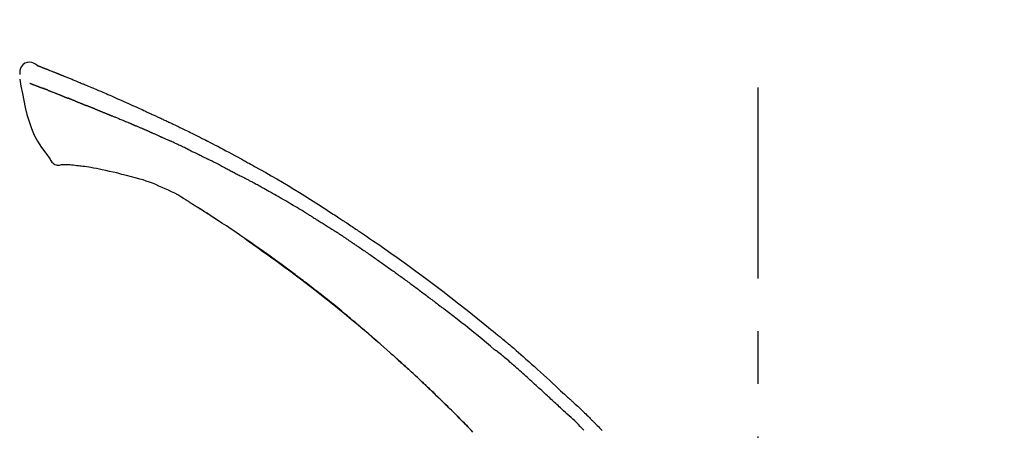
# Model space of a CAD drawing. Extents: x 28111 to 54233, y -21830 to -13430.
# Drawn here: x 34177 to 34293, y -18873 to -18824 of the extents above; entities that cross this region are included whole.
import ezdxf

# ---------------------------------------------------------------- set-up
doc = ezdxf.new("R2010")
doc.units = 0
doc.header["$LTSCALE"] = 50
doc.header["$MEASUREMENT"] = 0
doc.linetypes.add('CENTER2', pattern=[1.125, 0.75, -0.125, 0.125, -0.125])
doc.layers.get('0').update_dxf_attribs({"linetype": 'CONTINUOUS'})
doc.layers.add('150-機器', color=8, linetype='CONTINUOUS')
doc.layers.add('166-寸法B', color=11, linetype='CONTINUOUS')
doc.styles.add('KH001', font='txt')
doc.dimstyles.new('KH1xx030', dxfattribs={"dimscale": 30, "dimtxt": 2, "dimasz": 0.6, "dimexe": 0.3, "dimexo": 1.2, "dimgap": 0.5, "dimtad": 3, "dimdec": 1, "dimdsep": 46, "dimlunit": 6, "dimtxsty": 'KH001', "dimblk": 'DOT', "dimcen": 1, "dimdle": 1, "dimclrd": 256, "dimclre": 256, "dimclrt": 256, "dimadec": 0, "dimazin": 0, "dimtfac": 1, "dimtdec": 1, "dimtix": 1, "dimtmove": 2, "dimatfit": 3, "dimldrblk": 'CLOSEDBLANK', "dimfxl": 1, "dimtolj": 1, "dimtzin": 0, "dimlwd": -1, "dimlwe": -1, "dimarcsym": 0})

# ---------------------------------------------------------------- blocks, each defined once
blk = doc.blocks.new('_Dot')
at = {"color": 0, "linetype": 'ByBlock', "lineweight": -2}
blk.add_line((-0.5, 0), (-1, 0), dxfattribs=at)
at = {"color": 0, "linetype": 'ByBlock', "const_width": 0.5}
blk.add_lwpolyline([(-0.25, 0, 1), (0.25, 0, 1)], format="xyb", close=True, dxfattribs=at)
blk = doc.blocks.new('*D207')
at = {"layer": '166-寸法B', "transparency": 16777216}
for p, q in [((33684.22, -19049.34), (33684.22, -18667.15)), ((34334.22, -19049.34), (34334.22, -18667.15)), ((33702.22, -18676.15), (34316.22, -18676.15))]:
    blk.add_line(p, q, dxfattribs=at)
at = {"layer": '166-寸法B', "transparency": 16777216, "xscale": 18, "yscale": 18, "zscale": 18, "rotation": 180}
blk.add_blockref('_Dot', (33684.22, -18676.15), dxfattribs=at)
at = {"layer": '166-寸法B', "transparency": 16777216, "xscale": 18, "yscale": 18, "zscale": 18}
blk.add_blockref('_Dot', (34334.22, -18676.15), dxfattribs=at)
at = {"layer": '166-寸法B', "transparency": 16777216, "insert": (34009.22, -18631.15), "char_height": 60, "attachment_point": 5, "style": 'KH001'}
blk.add_mtext('\\A1;650', dxfattribs=at)
blk = doc.blocks.new('_ClosedBlank')
at = {"color": 0, "linetype": 'ByBlock', "lineweight": -2}
for p, q in [((-1, 0.1667), (0, 0)), ((-1, 0.1667), (-1, -0.1667)), ((0, 0), (-1, -0.1667))]:
    blk.add_line(p, q, dxfattribs=at)
blk = doc.blocks.new('*D209')
at = {"layer": '166-寸法B', "transparency": 16777216}
for p, q in [((33684.22, -19049.34), (33684.22, -18802.15)), ((34331.22, -19049.34), (34331.22, -18802.15)), ((34313.22, -18811.15), (33702.22, -18811.15))]:
    blk.add_line(p, q, dxfattribs=at)
at = {"layer": '166-寸法B', "transparency": 16777216, "xscale": 18, "yscale": 18, "zscale": 18, "rotation": 180}
blk.add_blockref('_Dot', (33684.22, -18811.15), dxfattribs=at)
at = {"layer": '166-寸法B', "transparency": 16777216, "xscale": 18, "yscale": 18, "zscale": 18}
blk.add_blockref('_Dot', (34331.22, -18811.15), dxfattribs=at)
at = {"layer": '166-寸法B', "transparency": 16777216, "insert": (34007.72, -18766.15), "char_height": 60, "attachment_point": 5, "style": 'KH001'}
blk.add_mtext('\\A1;647', dxfattribs=at)

msp = doc.modelspace()

# ---------------------------------------------------------------- linework, layer by layer
at = {"layer": '150-機器', "color": 161, "linetype": 'CENTER2'}
msp.add_line((34264.22, -19136.32), (34264.22, -18832.39), dxfattribs=at)
at = {"layer": '150-機器', "color": 13, "linetype": 'Continuous'}
for points in [[(34178.67, -18829.79), (34178.46, -18829.64), (34178.24, -18829.51), (34178.02, -18829.42), (34177.78, -18829.38), (34177.49, -18829.42), (34177.21, -18829.53), (34176.96, -18829.71), (34176.77, -18829.94), (34176.68, -18830.15), (34176.62, -18830.37), (34176.6, -18830.61), (34176.59, -18830.84)], [(34178.67, -18829.79), (34178.67, -18829.78), (34178.67, -18829.78), (34178.67, -18829.78), (34178.67, -18829.78), (34178.68, -18829.78), (34178.69, -18829.78), (34178.7, -18829.79), (34178.71, -18829.8), (34178.77, -18829.83), (34178.81, -18829.85), (34178.86, -18829.86), (34178.91, -18829.88), (34178.97, -18829.9), (34179.04, -18829.92), (34179.1, -18829.95), (34179.16, -18829.97), (34179.21, -18829.99), (34179.25, -18830.01), (34179.3, -18830.03), (34179.35, -18830.05), (34179.36, -18830.05), (34179.38, -18830.06), (34179.39, -18830.06), (34179.4, -18830.07), (34179.4, -18830.07), (34179.41, -18830.07), (34179.41, -18830.07), (34179.41, -18830.07), (34179.41, -18830.07), (34179.41, -18830.07), (34179.41, -18830.07), (34179.41, -18830.07), (34179.41, -18830.07), (34179.41, -18830.07), (34179.42, -18830.07), (34179.42, -18830.07), (34179.42, -18830.07), (34179.42, -18830.07), (34179.42, -18830.07), (34179.42, -18830.07), (34179.42, -18830.08), (34179.42, -18830.08), (34179.42, -18830.08), (34179.43, -18830.08), (34179.43, -18830.08), (34179.43, -18830.08), (34179.43, -18830.08), (34179.43, -18830.08), (34179.43, -18830.08), (34179.43, -18830.08), (34179.43, -18830.08), (34179.43, -18830.08), (34179.43, -18830.08), (34179.44, -18830.08), (34179.44, -18830.08), (34179.44, -18830.08), (34179.44, -18830.08), (34179.45, -18830.09), (34179.45, -18830.09), (34179.46, -18830.09), (34179.47, -18830.1), (34179.49, -18830.1), (34179.5, -18830.11), (34179.52, -18830.11), (34179.54, -18830.12), (34179.57, -18830.13), (34179.6, -18830.14), (34179.62, -18830.15), (34179.66, -18830.17), (34179.7, -18830.18), (34179.73, -18830.2), (34179.77, -18830.21), (34179.85, -18830.24), (34179.93, -18830.27), (34180, -18830.3), (34180.08, -18830.33), (34180.18, -18830.37), (34180.28, -18830.41), (34180.38, -18830.45), (34180.48, -18830.49), (34180.56, -18830.53), (34180.65, -18830.56), (34180.73, -18830.6), (34180.82, -18830.63), (34180.85, -18830.64), (34180.88, -18830.65), (34180.91, -18830.67), (34180.94, -18830.68), (34180.94, -18830.68), (34180.95, -18830.68), (34180.95, -18830.68), (34180.95, -18830.68), (34180.95, -18830.68), (34180.95, -18830.68), (34180.96, -18830.68), (34180.96, -18830.69), (34180.96, -18830.69), (34180.96, -18830.69), (34180.96, -18830.69), (34180.96, -18830.69), (34180.96, -18830.69), (34180.96, -18830.69), (34180.96, -18830.69), (34180.97, -18830.69), (34180.97, -18830.69), (34180.97, -18830.69), (34180.97, -18830.69), (34180.97, -18830.69), (34180.97, -18830.69), (34180.97, -18830.69), (34180.97, -18830.69), (34180.97, -18830.69), (34180.98, -18830.7), (34180.99, -18830.7), (34181, -18830.7), (34181.01, -18830.71), (34181.03, -18830.72), (34181.06, -18830.73), (34181.08, -18830.74), (34181.11, -18830.75), (34181.14, -18830.76), (34181.18, -18830.77), (34181.21, -18830.79), (34181.25, -18830.8), (34181.28, -18830.82), (34181.31, -18830.83), (34181.34, -18830.84), (34181.38, -18830.85), (34181.4, -18830.87), (34181.43, -18830.88), (34181.46, -18830.89), (34181.49, -18830.9), (34181.52, -18830.91), (34181.54, -18830.92), (34181.57, -18830.93), (34181.6, -18830.94), (34181.65, -18830.96), (34181.69, -18830.98), (34181.74, -18831), (34181.79, -18831.02), (34181.86, -18831.05), (34181.93, -18831.08), (34182, -18831.11), (34182.07, -18831.13), (34182.17, -18831.17), (34182.26, -18831.21), (34182.36, -18831.25), (34182.45, -18831.29), (34182.57, -18831.34), (34182.69, -18831.39), (34182.8, -18831.43), (34182.92, -18831.48), (34183.02, -18831.52), (34183.13, -18831.57), (34183.23, -18831.61), (34183.34, -18831.65), (34183.42, -18831.69), (34183.5, -18831.72), (34183.58, -18831.76), (34183.67, -18831.79), (34183.71, -18831.81), (34183.76, -18831.83), (34183.8, -18831.85), (34183.85, -18831.87), (34183.94, -18831.91), (34184.03, -18831.95), (34184.13, -18831.98), (34184.22, -18832.02), (34184.36, -18832.08), (34184.49, -18832.14), (34184.63, -18832.19), (34184.77, -18832.25), (34184.94, -18832.32), (34185.11, -18832.39), (34185.27, -18832.46), (34185.44, -18832.54), (34185.61, -18832.61), (34185.77, -18832.68), (34185.93, -18832.74), (34186.1, -18832.81), (34186.28, -18832.89), (34186.47, -18832.97), (34186.65, -18833.05), (34186.84, -18833.13), (34187.06, -18833.22), (34187.27, -18833.32), (34187.49, -18833.41), (34187.71, -18833.51), (34187.96, -18833.62), (34188.2, -18833.73), (34188.45, -18833.83), (34188.7, -18833.94), (34188.96, -18834.06), (34189.22, -18834.18), (34189.48, -18834.29), (34189.74, -18834.41), (34189.98, -18834.52), (34190.23, -18834.62), (34190.47, -18834.73), (34190.71, -18834.84), (34190.91, -18834.93), (34191.11, -18835.03), (34191.31, -18835.12), (34191.5, -18835.21), (34191.65, -18835.28), (34191.79, -18835.35), (34191.93, -18835.41), (34192.08, -18835.48), (34192.19, -18835.53), (34192.3, -18835.59), (34192.41, -18835.64), (34192.53, -18835.69), (34192.62, -18835.74), (34192.72, -18835.78), (34192.81, -18835.82), (34192.91, -18835.87), (34193.01, -18835.92), (34193.12, -18835.96), (34193.22, -18836.01), (34193.32, -18836.06), (34193.44, -18836.11), (34193.56, -18836.16), (34193.67, -18836.22), (34193.79, -18836.27), (34193.91, -18836.33), (34194.03, -18836.38), (34194.15, -18836.44), (34194.28, -18836.5), (34194.38, -18836.55), (34194.49, -18836.59), (34194.59, -18836.64), (34194.7, -18836.69), (34194.8, -18836.74), (34194.89, -18836.79), (34194.99, -18836.83), (34195.09, -18836.88), (34195.22, -18836.94), (34195.35, -18837.01), (34195.48, -18837.07), (34195.61, -18837.13), (34195.77, -18837.21), (34195.94, -18837.29), (34196.1, -18837.37), (34196.26, -18837.45), (34196.45, -18837.54), (34196.64, -18837.63), (34196.83, -18837.73), (34197.01, -18837.82), (34197.17, -18837.9), (34197.34, -18837.98), (34197.5, -18838.06), (34197.66, -18838.14), (34197.79, -18838.21), (34197.92, -18838.27), (34198.05, -18838.34), (34198.18, -18838.41), (34198.26, -18838.45), (34198.34, -18838.49), (34198.42, -18838.53), (34198.5, -18838.57), (34198.55, -18838.59), (34198.6, -18838.62), (34198.65, -18838.64), (34198.7, -18838.67), (34198.72, -18838.68), (34198.74, -18838.69), (34198.76, -18838.7), (34198.78, -18838.71), (34198.81, -18838.73), (34198.84, -18838.74), (34198.88, -18838.76), (34198.91, -18838.78), (34199.2, -18838.93), (34199.5, -18839.08), (34199.79, -18839.23), (34200.09, -18839.38), (34200.42, -18839.55), (34200.75, -18839.73), (34201.07, -18839.9), (34201.4, -18840.08), (34201.75, -18840.27), (34202.1, -18840.46), (34202.45, -18840.65), (34202.8, -18840.84), (34202.93, -18840.91), (34203.05, -18840.98), (34203.18, -18841.05), (34203.31, -18841.12), (34203.43, -18841.19), (34203.56, -18841.26), (34203.68, -18841.33), (34203.81, -18841.4), (34203.97, -18841.49), (34204.13, -18841.58), (34204.3, -18841.67), (34204.46, -18841.76), (34205.12, -18842.13), (34205.78, -18842.5), (34206.44, -18842.88), (34207.1, -18843.25), (34207.78, -18843.65), (34208.45, -18844.05), (34209.12, -18844.45), (34209.78, -18844.86), (34210.43, -18845.27), (34211.08, -18845.68), (34211.72, -18846.09), (34212.36, -18846.5), (34212.54, -18846.61), (34212.72, -18846.73), (34212.9, -18846.84), (34213.08, -18846.96), (34213.25, -18847.07), (34213.43, -18847.19), (34213.61, -18847.3), (34213.79, -18847.42), (34213.96, -18847.53), (34214.13, -18847.64), (34214.3, -18847.75), (34214.47, -18847.86), (34214.59, -18847.94), (34214.71, -18848.02), (34214.83, -18848.1), (34214.95, -18848.18), (34215.03, -18848.23), (34215.1, -18848.28), (34215.17, -18848.33), (34215.25, -18848.38), (34215.41, -18848.48), (34215.57, -18848.59), (34215.73, -18848.7), (34215.89, -18848.81), (34216.04, -18848.91), (34216.19, -18849.01), (34216.34, -18849.11), (34216.49, -18849.21), (34216.62, -18849.3), (34216.76, -18849.4), (34216.9, -18849.49), (34217.04, -18849.58)], [(34178.73, -18829.81), (34178.74, -18829.81), (34178.75, -18829.82), (34178.76, -18829.82), (34178.78, -18829.82), (34178.81, -18829.84), (34178.84, -18829.85), (34178.88, -18829.86), (34178.91, -18829.88), (34178.97, -18829.9), (34179.03, -18829.92), (34179.1, -18829.95), (34179.16, -18829.97), (34179.21, -18829.99), (34179.25, -18830.01), (34179.3, -18830.03), (34179.35, -18830.05), (34179.36, -18830.05), (34179.38, -18830.06), (34179.39, -18830.06), (34179.4, -18830.07), (34179.4, -18830.07), (34179.41, -18830.07), (34179.41, -18830.07), (34179.41, -18830.07), (34179.41, -18830.07), (34179.41, -18830.07), (34179.41, -18830.07), (34179.41, -18830.07), (34179.41, -18830.07), (34179.41, -18830.07), (34179.42, -18830.07), (34179.42, -18830.07), (34179.42, -18830.07), (34179.42, -18830.07), (34179.42, -18830.07), (34179.42, -18830.07), (34179.42, -18830.08), (34179.42, -18830.08), (34179.42, -18830.08), (34179.43, -18830.08), (34179.43, -18830.08), (34179.43, -18830.08), (34179.43, -18830.08), (34179.43, -18830.08), (34179.43, -18830.08), (34179.43, -18830.08), (34179.43, -18830.08), (34179.43, -18830.08), (34179.43, -18830.08), (34179.44, -18830.08), (34179.44, -18830.08), (34179.44, -18830.08), (34179.44, -18830.08), (34179.45, -18830.09), (34179.45, -18830.09), (34179.46, -18830.09), (34179.47, -18830.1), (34179.49, -18830.1), (34179.5, -18830.11), (34179.52, -18830.11), (34179.54, -18830.12), (34179.57, -18830.13), (34179.6, -18830.14), (34179.62, -18830.15), (34179.66, -18830.17), (34179.7, -18830.18), (34179.73, -18830.2), (34179.77, -18830.21), (34179.8, -18830.22), (34179.84, -18830.24), (34179.87, -18830.25), (34179.9, -18830.26), (34179.93, -18830.27), (34179.95, -18830.28), (34179.98, -18830.29), (34180, -18830.3), (34180, -18830.3), (34180, -18830.3), (34180, -18830.3), (34180, -18830.3)], [(34176.59, -18831.43), (34176.74, -18832.26), (34176.9, -18833.1), (34177.07, -18833.93), (34177.25, -18834.76), (34177.45, -18835.61), (34177.69, -18836.44), (34177.97, -18837.26), (34178.31, -18838.05), (34178.71, -18838.79), (34179.18, -18839.51), (34179.68, -18840.2), (34180.19, -18840.89)], [(34177.8, -18831.9), (34177.81, -18831.9), (34177.82, -18831.91), (34177.83, -18831.91), (34177.84, -18831.92), (34177.87, -18831.93), (34177.89, -18831.94), (34177.91, -18831.94), (34177.94, -18831.95), (34177.97, -18831.97), (34178.01, -18831.98), (34178.05, -18832), (34178.08, -18832.01), (34178.12, -18832.03), (34178.16, -18832.04), (34178.2, -18832.06), (34178.24, -18832.07), (34178.28, -18832.09), (34178.32, -18832.1), (34178.37, -18832.12), (34178.41, -18832.14), (34178.45, -18832.15), (34178.5, -18832.17), (34178.54, -18832.19), (34178.59, -18832.2), (34178.62, -18832.22), (34178.66, -18832.23), (34178.7, -18832.25), (34178.73, -18832.26), (34178.76, -18832.27), (34178.79, -18832.28), (34178.82, -18832.29), (34178.85, -18832.31), (34178.87, -18832.31), (34178.89, -18832.32), (34178.91, -18832.33), (34178.93, -18832.34), (34178.95, -18832.35), (34178.98, -18832.35), (34179, -18832.36), (34179.02, -18832.37), (34179.03, -18832.38), (34179.05, -18832.38), (34179.06, -18832.39), (34179.08, -18832.39), (34179.08, -18832.39), (34179.09, -18832.4), (34179.1, -18832.4), (34179.11, -18832.4)], [(34179.11, -18832.4), (34179.12, -18832.41), (34179.12, -18832.41), (34179.13, -18832.41), (34179.14, -18832.42), (34179.16, -18832.42), (34179.17, -18832.43), (34179.19, -18832.43), (34179.21, -18832.44), (34179.23, -18832.45), (34179.26, -18832.46), (34179.28, -18832.47), (34179.31, -18832.48), (34179.33, -18832.49), (34179.35, -18832.49), (34179.36, -18832.5), (34179.38, -18832.51), (34179.39, -18832.51), (34179.4, -18832.51), (34179.41, -18832.52), (34179.42, -18832.52)], [(34179.92, -18832.72), (34179.91, -18832.71), (34179.9, -18832.71), (34179.89, -18832.71), (34179.88, -18832.7), (34179.87, -18832.69), (34179.85, -18832.69), (34179.83, -18832.68), (34179.81, -18832.67), (34179.79, -18832.66), (34179.76, -18832.65), (34179.73, -18832.64), (34179.71, -18832.63), (34179.68, -18832.62), (34179.66, -18832.61), (34179.63, -18832.6), (34179.61, -18832.59), (34179.58, -18832.58), (34179.56, -18832.58), (34179.54, -18832.57), (34179.51, -18832.56), (34179.5, -18832.55), (34179.48, -18832.54), (34179.46, -18832.54), (34179.45, -18832.53), (34179.44, -18832.53), (34179.43, -18832.53), (34179.43, -18832.52), (34179.42, -18832.52)], [(34179.92, -18832.72), (34179.94, -18832.72), (34179.95, -18832.73), (34179.97, -18832.74), (34179.99, -18832.74), (34180.02, -18832.75), (34180.05, -18832.77), (34180.09, -18832.78), (34180.12, -18832.79), (34180.17, -18832.81), (34180.23, -18832.84), (34180.28, -18832.86), (34180.33, -18832.88), (34180.39, -18832.9), (34180.44, -18832.92), (34180.5, -18832.94), (34180.56, -18832.97), (34180.62, -18832.99), (34180.68, -18833.01), (34180.74, -18833.04), (34180.79, -18833.06), (34180.86, -18833.08), (34180.92, -18833.11), (34180.98, -18833.13), (34181.05, -18833.16), (34181.1, -18833.18), (34181.16, -18833.2), (34181.22, -18833.23), (34181.27, -18833.25), (34181.32, -18833.27), (34181.37, -18833.29), (34181.41, -18833.31), (34181.46, -18833.32), (34181.5, -18833.34), (34181.53, -18833.35), (34181.57, -18833.37), (34181.6, -18833.38), (34181.64, -18833.39), (34181.67, -18833.41), (34181.7, -18833.42), (34181.74, -18833.43), (34181.76, -18833.44), (34181.78, -18833.45), (34181.8, -18833.46), (34181.82, -18833.47), (34181.84, -18833.47), (34181.85, -18833.48), (34181.86, -18833.48), (34181.87, -18833.49)], [(34181.87, -18833.49), (34181.88, -18833.49), (34181.88, -18833.49), (34181.89, -18833.5), (34181.9, -18833.5), (34181.91, -18833.51), (34181.93, -18833.51), (34181.95, -18833.52), (34181.96, -18833.53), (34181.99, -18833.54), (34182.02, -18833.55), (34182.04, -18833.56), (34182.07, -18833.57), (34182.1, -18833.58), (34182.13, -18833.59), (34182.16, -18833.6), (34182.19, -18833.62), (34182.21, -18833.62), (34182.23, -18833.63), (34182.25, -18833.64), (34182.27, -18833.65), (34182.28, -18833.65), (34182.3, -18833.66), (34182.31, -18833.66), (34182.32, -18833.67)], [(34183.18, -18834.01), (34183.16, -18834), (34183.15, -18834), (34183.14, -18833.99), (34183.12, -18833.99), (34183.1, -18833.98), (34183.07, -18833.97), (34183.05, -18833.96), (34183.02, -18833.95), (34182.97, -18833.93), (34182.92, -18833.91), (34182.87, -18833.89), (34182.82, -18833.87), (34182.76, -18833.84), (34182.7, -18833.82), (34182.64, -18833.8), (34182.58, -18833.77), (34182.53, -18833.75), (34182.49, -18833.74), (34182.44, -18833.72), (34182.4, -18833.7), (34182.38, -18833.69), (34182.36, -18833.68), (34182.34, -18833.67), (34182.32, -18833.67)], [(34183.18, -18834.01), (34183.19, -18834.02), (34183.21, -18834.02), (34183.23, -18834.03), (34183.24, -18834.04), (34183.28, -18834.05), (34183.31, -18834.06), (34183.34, -18834.08), (34183.38, -18834.09), (34183.43, -18834.11), (34183.48, -18834.13), (34183.52, -18834.15), (34183.57, -18834.17), (34183.62, -18834.18), (34183.66, -18834.2), (34183.71, -18834.22), (34183.75, -18834.24), (34183.78, -18834.25), (34183.81, -18834.26), (34183.84, -18834.27), (34183.87, -18834.29), (34183.89, -18834.29), (34183.9, -18834.3), (34183.91, -18834.3), (34183.93, -18834.31)], [(34183.93, -18834.31), (34183.94, -18834.32), (34183.96, -18834.32), (34183.98, -18834.33), (34183.99, -18834.33), (34184.02, -18834.35), (34184.05, -18834.36), (34184.08, -18834.37), (34184.11, -18834.38), (34184.16, -18834.4), (34184.2, -18834.42), (34184.24, -18834.44), (34184.29, -18834.45), (34184.32, -18834.47), (34184.36, -18834.48), (34184.4, -18834.5), (34184.43, -18834.51), (34184.46, -18834.52), (34184.48, -18834.53), (34184.5, -18834.54), (34184.52, -18834.55), (34184.53, -18834.55), (34184.54, -18834.56), (34184.55, -18834.56), (34184.56, -18834.57)], [(34185.5, -18834.94), (34185.48, -18834.94), (34185.47, -18834.93), (34185.46, -18834.93), (34185.44, -18834.92), (34185.42, -18834.91), (34185.39, -18834.9), (34185.37, -18834.89), (34185.34, -18834.88), (34185.3, -18834.86), (34185.26, -18834.85), (34185.22, -18834.83), (34185.18, -18834.82), (34185.14, -18834.8), (34185.1, -18834.78), (34185.07, -18834.77), (34185.03, -18834.75), (34184.99, -18834.74), (34184.95, -18834.72), (34184.91, -18834.71), (34184.87, -18834.69), (34184.83, -18834.68), (34184.79, -18834.66), (34184.76, -18834.64), (34184.72, -18834.63), (34184.69, -18834.62), (34184.67, -18834.61), (34184.64, -18834.6), (34184.62, -18834.59), (34184.6, -18834.58), (34184.59, -18834.58), (34184.58, -18834.57), (34184.56, -18834.57)], [(34185.5, -18834.94), (34185.51, -18834.95), (34185.53, -18834.95), (34185.54, -18834.96), (34185.56, -18834.97), (34185.59, -18834.98), (34185.62, -18834.99), (34185.65, -18835), (34185.68, -18835.01), (34185.72, -18835.03), (34185.77, -18835.05), (34185.81, -18835.07), (34185.86, -18835.09), (34185.9, -18835.11), (34185.95, -18835.12), (34186, -18835.14), (34186.04, -18835.16), (34186.09, -18835.18), (34186.13, -18835.2), (34186.18, -18835.22), (34186.22, -18835.24), (34186.27, -18835.25), (34186.32, -18835.27), (34186.36, -18835.29), (34186.41, -18835.31), (34186.46, -18835.33), (34186.5, -18835.35), (34186.55, -18835.37), (34186.6, -18835.38), (34186.64, -18835.4), (34186.69, -18835.42), (34186.74, -18835.44), (34186.78, -18835.46), (34186.83, -18835.48), (34186.88, -18835.5), (34186.92, -18835.52), (34186.97, -18835.54), (34187.02, -18835.55), (34187.07, -18835.57), (34187.11, -18835.59), (34187.16, -18835.61), (34187.19, -18835.62), (34187.22, -18835.64), (34187.25, -18835.65), (34187.29, -18835.66), (34187.3, -18835.67), (34187.32, -18835.68), (34187.33, -18835.68), (34187.35, -18835.69)], [(34187.35, -18835.69), (34187.37, -18835.7), (34187.4, -18835.71), (34187.42, -18835.72), (34187.45, -18835.73), (34187.49, -18835.75), (34187.54, -18835.77), (34187.59, -18835.78), (34187.64, -18835.8), (34187.72, -18835.84), (34187.8, -18835.87), (34187.88, -18835.9), (34187.97, -18835.94), (34188.06, -18835.98), (34188.16, -18836.02), (34188.26, -18836.06), (34188.36, -18836.1), (34188.47, -18836.15), (34188.59, -18836.19), (34188.7, -18836.24), (34188.82, -18836.29), (34188.92, -18836.33), (34189.03, -18836.37), (34189.14, -18836.42), (34189.25, -18836.46), (34189.32, -18836.49), (34189.4, -18836.53), (34189.47, -18836.56), (34189.55, -18836.59), (34189.59, -18836.6), (34189.64, -18836.62), (34189.68, -18836.64), (34189.72, -18836.66), (34189.75, -18836.67), (34189.78, -18836.68), (34189.81, -18836.7), (34189.84, -18836.71), (34189.86, -18836.72), (34189.87, -18836.73), (34189.89, -18836.74), (34189.91, -18836.75), (34189.92, -18836.75), (34189.93, -18836.75), (34189.94, -18836.76), (34189.95, -18836.76)], [(34189.95, -18836.76), (34189.96, -18836.77), (34189.98, -18836.77), (34189.99, -18836.78), (34190, -18836.79), (34190.03, -18836.8), (34190.05, -18836.81), (34190.08, -18836.82), (34190.11, -18836.83), (34190.15, -18836.85), (34190.19, -18836.87), (34190.23, -18836.89), (34190.26, -18836.9), (34190.29, -18836.91), (34190.32, -18836.93), (34190.34, -18836.94), (34190.37, -18836.95), (34190.38, -18836.95), (34190.4, -18836.96), (34190.41, -18836.97), (34190.42, -18836.97)], [(34191.36, -18837.38), (34191.33, -18837.36), (34191.29, -18837.34), (34191.25, -18837.33), (34191.21, -18837.31), (34191.13, -18837.28), (34191.05, -18837.24), (34190.97, -18837.21), (34190.89, -18837.17), (34190.82, -18837.14), (34190.74, -18837.11), (34190.66, -18837.07), (34190.58, -18837.04), (34190.54, -18837.02), (34190.5, -18837.01), (34190.46, -18836.99), (34190.42, -18836.97)], [(34192.08, -18837.69), (34192.04, -18837.67), (34192, -18837.65), (34191.95, -18837.63), (34191.91, -18837.61), (34191.85, -18837.59), (34191.79, -18837.56), (34191.73, -18837.54), (34191.67, -18837.51), (34191.61, -18837.48), (34191.55, -18837.46), (34191.49, -18837.43), (34191.43, -18837.41), (34191.41, -18837.4), (34191.4, -18837.39), (34191.38, -18837.38), (34191.36, -18837.38)], [(34192.08, -18837.69), (34192.11, -18837.7), (34192.13, -18837.71), (34192.15, -18837.72), (34192.18, -18837.73), (34192.23, -18837.75), (34192.28, -18837.77), (34192.33, -18837.8), (34192.37, -18837.82), (34192.45, -18837.85), (34192.53, -18837.88), (34192.61, -18837.92), (34192.68, -18837.95), (34192.77, -18837.99), (34192.85, -18838.03), (34192.94, -18838.06), (34193.02, -18838.1), (34193.08, -18838.13), (34193.14, -18838.15), (34193.19, -18838.18), (34193.25, -18838.2), (34193.28, -18838.22), (34193.31, -18838.23), (34193.34, -18838.24), (34193.37, -18838.26)], [(34193.37, -18838.26), (34193.42, -18838.28), (34193.46, -18838.3), (34193.5, -18838.31), (34193.54, -18838.33), (34193.63, -18838.37), (34193.72, -18838.41), (34193.81, -18838.45), (34193.89, -18838.49), (34193.98, -18838.53), (34194.07, -18838.57), (34194.16, -18838.61), (34194.24, -18838.65), (34194.29, -18838.67), (34194.33, -18838.69), (34194.38, -18838.71), (34194.43, -18838.73)], [(34196.53, -18839.73), (34196.51, -18839.72), (34196.48, -18839.71), (34196.46, -18839.69), (34196.44, -18839.68), (34196.39, -18839.66), (34196.34, -18839.64), (34196.3, -18839.61), (34196.25, -18839.59), (34196.14, -18839.54), (34196.02, -18839.48), (34195.91, -18839.43), (34195.79, -18839.37), (34195.64, -18839.3), (34195.49, -18839.23), (34195.34, -18839.16), (34195.19, -18839.09), (34195.06, -18839.03), (34194.93, -18838.97), (34194.8, -18838.91), (34194.67, -18838.85), (34194.61, -18838.82), (34194.55, -18838.79), (34194.49, -18838.76), (34194.43, -18838.73)], [(34196.53, -18839.73), (34196.57, -18839.74), (34196.6, -18839.76), (34196.63, -18839.78), (34196.66, -18839.79), (34196.73, -18839.82), (34196.8, -18839.86), (34196.87, -18839.89), (34196.94, -18839.92), (34197.05, -18839.98), (34197.15, -18840.03), (34197.26, -18840.08), (34197.37, -18840.13), (34197.45, -18840.17), (34197.52, -18840.21), (34197.6, -18840.25), (34197.67, -18840.28), (34197.71, -18840.3), (34197.75, -18840.32), (34197.79, -18840.34), (34197.83, -18840.36)], [(34180.19, -18840.89), (34180.26, -18841.02), (34180.33, -18841.14), (34180.41, -18841.26), (34180.51, -18841.36), (34180.62, -18841.46), (34180.75, -18841.53), (34180.9, -18841.58), (34181.04, -18841.61), (34181.17, -18841.62), (34181.3, -18841.61), (34181.43, -18841.59), (34181.56, -18841.56)], [(34197.83, -18840.36), (34197.87, -18840.38), (34197.92, -18840.4), (34197.96, -18840.42), (34198, -18840.45), (34198.09, -18840.49), (34198.18, -18840.53), (34198.27, -18840.58), (34198.35, -18840.62), (34198.44, -18840.66), (34198.53, -18840.71), (34198.62, -18840.75), (34198.7, -18840.8), (34198.75, -18840.82), (34198.8, -18840.84), (34198.84, -18840.87), (34198.89, -18840.89)], [(34200.5, -18841.7), (34200.46, -18841.68), (34200.41, -18841.66), (34200.37, -18841.64), (34200.32, -18841.61), (34200.24, -18841.57), (34200.15, -18841.52), (34200.06, -18841.48), (34199.97, -18841.43), (34199.83, -18841.36), (34199.7, -18841.3), (34199.56, -18841.23), (34199.43, -18841.16), (34199.34, -18841.12), (34199.25, -18841.07), (34199.16, -18841.03), (34199.07, -18840.98), (34199.02, -18840.96), (34198.98, -18840.94), (34198.93, -18840.92), (34198.89, -18840.89)], [(34182.04, -18841.59), (34182.02, -18841.59), (34182, -18841.59), (34181.97, -18841.59), (34181.95, -18841.59), (34181.91, -18841.59), (34181.87, -18841.59), (34181.83, -18841.59), (34181.79, -18841.58), (34181.75, -18841.58), (34181.71, -18841.58), (34181.67, -18841.58), (34181.63, -18841.58), (34181.61, -18841.57), (34181.6, -18841.57), (34181.58, -18841.57), (34181.57, -18841.58), (34181.56, -18841.58), (34181.56, -18841.58), (34181.56, -18841.58), (34181.56, -18841.58), (34181.56, -18841.58), (34181.56, -18841.58), (34181.56, -18841.58), (34181.56, -18841.57)], [(34183.37, -18841.68), (34183.16, -18841.66), (34182.95, -18841.64), (34182.74, -18841.62), (34182.53, -18841.6), (34182.41, -18841.6), (34182.29, -18841.6), (34182.17, -18841.59), (34182.05, -18841.59)], [(34185.01, -18841.9), (34184.78, -18841.86), (34184.54, -18841.82), (34184.31, -18841.79), (34184.08, -18841.76), (34183.9, -18841.74), (34183.72, -18841.72), (34183.55, -18841.7), (34183.37, -18841.68)], [(34186.39, -18842.16), (34186.04, -18842.1), (34185.7, -18842.03), (34185.36, -18841.97), (34185.01, -18841.9)], [(34188.1, -18842.55), (34187.67, -18842.46), (34187.24, -18842.36), (34186.82, -18842.26), (34186.39, -18842.16)], [(34200.5, -18841.7), (34200.54, -18841.73), (34200.58, -18841.75), (34200.62, -18841.77), (34200.66, -18841.79), (34200.74, -18841.83), (34200.82, -18841.87), (34200.9, -18841.91), (34200.98, -18841.95), (34201.1, -18842.01), (34201.22, -18842.07), (34201.34, -18842.13), (34201.46, -18842.19), (34201.58, -18842.26), (34201.69, -18842.32), (34201.81, -18842.38), (34201.93, -18842.44), (34202.05, -18842.5), (34202.17, -18842.56), (34202.29, -18842.63), (34202.4, -18842.69), (34202.52, -18842.75), (34202.64, -18842.81), (34202.76, -18842.87), (34202.87, -18842.93), (34202.95, -18842.98), (34203.03, -18843.02), (34203.11, -18843.06), (34203.18, -18843.1), (34203.22, -18843.12), (34203.26, -18843.14), (34203.3, -18843.16), (34203.34, -18843.18)], [(34190.46, -18843.17), (34189.87, -18843.02), (34189.28, -18842.86), (34188.69, -18842.71), (34188.1, -18842.55)], [(34193.48, -18844.27), (34193.11, -18844.1), (34192.74, -18843.93), (34192.36, -18843.77), (34191.98, -18843.63), (34191.6, -18843.5), (34191.23, -18843.38), (34190.84, -18843.28), (34190.46, -18843.17)], [(34210.85, -18847.47), (34210.77, -18847.43), (34210.7, -18847.38), (34210.62, -18847.34), (34210.55, -18847.29), (34210.4, -18847.2), (34210.25, -18847.11), (34210.1, -18847.02), (34209.96, -18846.93), (34209.73, -18846.8), (34209.51, -18846.66), (34209.28, -18846.53), (34209.06, -18846.4), (34208.83, -18846.27), (34208.61, -18846.13), (34208.39, -18846), (34208.16, -18845.87), (34207.93, -18845.74), (34207.71, -18845.61), (34207.48, -18845.48), (34207.26, -18845.35), (34207.03, -18845.22), (34206.81, -18845.09), (34206.58, -18844.97), (34206.35, -18844.84), (34206.16, -18844.73), (34205.96, -18844.62), (34205.77, -18844.51), (34205.57, -18844.4), (34205.41, -18844.31), (34205.25, -18844.22), (34205.08, -18844.13), (34204.92, -18844.04), (34204.79, -18843.97), (34204.66, -18843.9), (34204.53, -18843.83), (34204.4, -18843.75), (34204.26, -18843.68), (34204.13, -18843.61), (34204, -18843.54), (34203.87, -18843.47), (34203.78, -18843.42), (34203.69, -18843.37), (34203.6, -18843.33), (34203.52, -18843.28), (34203.47, -18843.26), (34203.43, -18843.23), (34203.38, -18843.21), (34203.34, -18843.18)], [(34196.39, -18845.79), (34196.04, -18845.57), (34195.7, -18845.36), (34195.34, -18845.15), (34194.98, -18844.95), (34194.61, -18844.77), (34194.24, -18844.59), (34193.86, -18844.43), (34193.48, -18844.27)], [(34196.77, -18846.03), (34196.72, -18846), (34196.67, -18845.96), (34196.62, -18845.93), (34196.57, -18845.9), (34196.52, -18845.87), (34196.47, -18845.84), (34196.42, -18845.81), (34196.37, -18845.78), (34196.32, -18845.75), (34196.27, -18845.72), (34196.22, -18845.69), (34196.17, -18845.66)], [(34196.77, -18846.03), (34196.77, -18846.03), (34196.78, -18846.03), (34196.79, -18846.04), (34196.79, -18846.04), (34196.8, -18846.05), (34196.81, -18846.05), (34196.82, -18846.06), (34196.83, -18846.07), (34196.85, -18846.08), (34196.86, -18846.08), (34196.88, -18846.09), (34196.89, -18846.1), (34196.9, -18846.11), (34196.91, -18846.12), (34196.92, -18846.12), (34196.93, -18846.13), (34196.95, -18846.14), (34196.97, -18846.15), (34196.99, -18846.17), (34197.01, -18846.18), (34197.04, -18846.2), (34197.07, -18846.21), (34197.09, -18846.23), (34197.12, -18846.25), (34197.16, -18846.27), (34197.2, -18846.3), (34197.24, -18846.32), (34197.27, -18846.35), (34197.31, -18846.37), (34197.35, -18846.39), (34197.39, -18846.42), (34197.42, -18846.44), (34197.46, -18846.46), (34197.5, -18846.49), (34197.53, -18846.51), (34197.57, -18846.53), (34197.61, -18846.56), (34197.65, -18846.58), (34197.68, -18846.6), (34197.72, -18846.63), (34197.76, -18846.65), (34197.8, -18846.68), (34197.83, -18846.7), (34197.87, -18846.73), (34197.9, -18846.74), (34197.93, -18846.76), (34197.95, -18846.78), (34197.98, -18846.79), (34197.99, -18846.8), (34198.01, -18846.81), (34198.02, -18846.82), (34198.04, -18846.83)], [(34198.75, -18847.29), (34198.74, -18847.28), (34198.73, -18847.28), (34198.73, -18847.28), (34198.72, -18847.27), (34198.66, -18847.23), (34198.59, -18847.19), (34198.53, -18847.15), (34198.47, -18847.11), (34198.38, -18847.05), (34198.29, -18846.99), (34198.2, -18846.93), (34198.11, -18846.88), (34198.02, -18846.82), (34197.94, -18846.77), (34197.86, -18846.72), (34197.77, -18846.66), (34197.75, -18846.65), (34197.72, -18846.63), (34197.69, -18846.61), (34197.67, -18846.6)], [(34197.98, -18846.8), (34197.96, -18846.78), (34197.93, -18846.76), (34197.9, -18846.75), (34197.88, -18846.73), (34197.85, -18846.71), (34197.83, -18846.7), (34197.8, -18846.68), (34197.77, -18846.66), (34197.75, -18846.65), (34197.72, -18846.63), (34197.69, -18846.61), (34197.67, -18846.6)], [(34219.53, -18862.98), (34219.48, -18862.93), (34219.43, -18862.89), (34219.37, -18862.84), (34219.32, -18862.8), (34219.2, -18862.69), (34219.08, -18862.59), (34218.97, -18862.49), (34218.85, -18862.38), (34218.66, -18862.22), (34218.47, -18862.06), (34218.29, -18861.9), (34218.1, -18861.74), (34217.9, -18861.56), (34217.7, -18861.39), (34217.5, -18861.22), (34217.29, -18861.04), (34217.09, -18860.87), (34216.89, -18860.7), (34216.68, -18860.52), (34216.48, -18860.35), (34216.27, -18860.18), (34216.06, -18860), (34215.85, -18859.83), (34215.65, -18859.66), (34215.44, -18859.48), (34215.23, -18859.31), (34215.02, -18859.13), (34214.81, -18858.96), (34214.57, -18858.76), (34214.33, -18858.57), (34214.09, -18858.37), (34213.85, -18858.17), (34213.6, -18857.97), (34213.35, -18857.77), (34213.1, -18857.57), (34212.85, -18857.37), (34212.6, -18857.17), (34212.35, -18856.98), (34212.1, -18856.78), (34211.85, -18856.58), (34211.63, -18856.41), (34211.41, -18856.24), (34211.19, -18856.06), (34210.97, -18855.89), (34210.78, -18855.75), (34210.59, -18855.6), (34210.4, -18855.46), (34210.22, -18855.31), (34210.05, -18855.19), (34209.88, -18855.06), (34209.72, -18854.94), (34209.55, -18854.81), (34209.41, -18854.71), (34209.27, -18854.6), (34209.13, -18854.49), (34208.99, -18854.39), (34208.84, -18854.28), (34208.7, -18854.17), (34208.56, -18854.07), (34208.41, -18853.96), (34208.25, -18853.84), (34208.1, -18853.73), (34207.94, -18853.61), (34207.78, -18853.5), (34207.58, -18853.35), (34207.38, -18853.21), (34207.18, -18853.06), (34206.98, -18852.92), (34206.74, -18852.74), (34206.5, -18852.57), (34206.26, -18852.39), (34206.02, -18852.22), (34205.51, -18851.86), (34205.01, -18851.5), (34204.51, -18851.15), (34204, -18850.79), (34203.42, -18850.39), (34202.84, -18849.99), (34202.25, -18849.59), (34201.67, -18849.2), (34201.13, -18848.84), (34200.59, -18848.49), (34200.05, -18848.13), (34199.51, -18847.78), (34199.28, -18847.63), (34199.05, -18847.48), (34198.82, -18847.33), (34198.59, -18847.18), (34198.52, -18847.14), (34198.45, -18847.1), (34198.39, -18847.06), (34198.32, -18847.01), (34198.3, -18847), (34198.27, -18846.98), (34198.25, -18846.97), (34198.22, -18846.95), (34198.22, -18846.95), (34198.22, -18846.95), (34198.22, -18846.95), (34198.22, -18846.95), (34198.22, -18846.94), (34198.21, -18846.94), (34198.21, -18846.94), (34198.21, -18846.94), (34198.21, -18846.94), (34198.21, -18846.94), (34198.21, -18846.94), (34198.21, -18846.94), (34198.21, -18846.94), (34198.2, -18846.94), (34198.2, -18846.94), (34198.2, -18846.94), (34198.19, -18846.93), (34198.17, -18846.92), (34198.15, -18846.91), (34198.14, -18846.9), (34198.12, -18846.89), (34198.11, -18846.88), (34198.09, -18846.87), (34198.08, -18846.86), (34198.07, -18846.85), (34198.05, -18846.84), (34198.04, -18846.83), (34198.03, -18846.83)], [(34198.75, -18847.29), (34198.75, -18847.29), (34198.75, -18847.29), (34198.76, -18847.29), (34198.76, -18847.3), (34198.8, -18847.32), (34198.84, -18847.35), (34198.87, -18847.37), (34198.91, -18847.4), (34198.99, -18847.44), (34199.06, -18847.49), (34199.14, -18847.54), (34199.21, -18847.59), (34199.3, -18847.65), (34199.39, -18847.71), (34199.48, -18847.76), (34199.56, -18847.82), (34199.62, -18847.85), (34199.67, -18847.89), (34199.72, -18847.92), (34199.77, -18847.96), (34199.79, -18847.97), (34199.8, -18847.98), (34199.82, -18847.99), (34199.83, -18848)], [(34198.75, -18847.29), (34198.75, -18847.29), (34198.75, -18847.29), (34198.75, -18847.29), (34198.75, -18847.29), (34198.75, -18847.29), (34198.75, -18847.29), (34198.75, -18847.29), (34198.75, -18847.29)], [(34210.85, -18847.47), (34210.89, -18847.5), (34210.93, -18847.52), (34210.96, -18847.54), (34211, -18847.57), (34211.08, -18847.61), (34211.16, -18847.66), (34211.24, -18847.71), (34211.32, -18847.76), (34211.43, -18847.83), (34211.55, -18847.9), (34211.67, -18847.97), (34211.78, -18848.05), (34211.9, -18848.12), (34212.02, -18848.19), (34212.13, -18848.26), (34212.25, -18848.33), (34212.36, -18848.41), (34212.48, -18848.48), (34212.6, -18848.55), (34212.71, -18848.63), (34212.83, -18848.7), (34212.94, -18848.77), (34213.06, -18848.85), (34213.18, -18848.92), (34213.29, -18848.99), (34213.41, -18849.07), (34213.52, -18849.14), (34213.64, -18849.21), (34213.72, -18849.26), (34213.79, -18849.31), (34213.87, -18849.36), (34213.95, -18849.41), (34213.98, -18849.44), (34214.02, -18849.46), (34214.06, -18849.49), (34214.1, -18849.51)], [(34203.32, -18850.35), (34203.32, -18850.35), (34203.32, -18850.35), (34203.32, -18850.35), (34203.33, -18850.35), (34203.42, -18850.42), (34203.52, -18850.49), (34203.62, -18850.56), (34203.72, -18850.62), (34203.91, -18850.76), (34204.1, -18850.89), (34204.29, -18851.02), (34204.48, -18851.15), (34204.75, -18851.35), (34205.03, -18851.54), (34205.3, -18851.73), (34205.57, -18851.93), (34206.04, -18852.27), (34206.51, -18852.6), (34206.98, -18852.94), (34207.45, -18853.28), (34208.11, -18853.76), (34208.77, -18854.25), (34209.43, -18854.74), (34210.09, -18855.24), (34210.93, -18855.89), (34211.78, -18856.55), (34212.62, -18857.21), (34213.46, -18857.87), (34214.29, -18858.54), (34215.12, -18859.22), (34215.94, -18859.89), (34216.76, -18860.58), (34217.34, -18861.08), (34217.93, -18861.58), (34218.51, -18862.08), (34219.09, -18862.59), (34219.44, -18862.9), (34219.8, -18863.21), (34220.15, -18863.52), (34220.5, -18863.84), (34220.64, -18863.96), (34220.77, -18864.07), (34220.9, -18864.19), (34221.04, -18864.31), (34221.17, -18864.43), (34221.3, -18864.55), (34221.43, -18864.67), (34221.56, -18864.79), (34221.7, -18864.91), (34221.83, -18865.03), (34221.96, -18865.15), (34222.09, -18865.27), (34222.23, -18865.39), (34222.36, -18865.51), (34222.49, -18865.63), (34222.62, -18865.75), (34222.73, -18865.84), (34222.83, -18865.94), (34222.93, -18866.03), (34223.04, -18866.13), (34223.12, -18866.2), (34223.19, -18866.27), (34223.27, -18866.35), (34223.35, -18866.42), (34223.41, -18866.47), (34223.46, -18866.52), (34223.52, -18866.58), (34223.58, -18866.63), (34223.64, -18866.69), (34223.71, -18866.75), (34223.78, -18866.82), (34223.84, -18866.88), (34223.92, -18866.95), (34224, -18867.02), (34224.07, -18867.09), (34224.15, -18867.16), (34224.24, -18867.25), (34224.32, -18867.33), (34224.41, -18867.41), (34224.5, -18867.49), (34224.59, -18867.58), (34224.69, -18867.67), (34224.79, -18867.76), (34224.88, -18867.86), (34224.99, -18867.96), (34225.09, -18868.06), (34225.2, -18868.16), (34225.31, -18868.26), (34225.42, -18868.37), (34225.54, -18868.48), (34225.65, -18868.59), (34225.77, -18868.7), (34225.9, -18868.83), (34226.03, -18868.96), (34226.17, -18869.08), (34226.3, -18869.21), (34226.45, -18869.36), (34226.6, -18869.51), (34226.76, -18869.66), (34226.91, -18869.81), (34227.09, -18869.98), (34227.27, -18870.16), (34227.44, -18870.33), (34227.62, -18870.51), (34227.82, -18870.71), (34228.03, -18870.91), (34228.23, -18871.11), (34228.43, -18871.31), (34228.63, -18871.51), (34228.83, -18871.71), (34229.03, -18871.92), (34229.23, -18872.12), (34229.41, -18872.31), (34229.6, -18872.49), (34229.78, -18872.68), (34229.96, -18872.87), (34230.11, -18873.03), (34230.27, -18873.18)], [(34214.93, -18850.05), (34214.9, -18850.04), (34214.88, -18850.02), (34214.86, -18850.01), (34214.84, -18849.99), (34214.79, -18849.96), (34214.74, -18849.93), (34214.7, -18849.9), (34214.65, -18849.87), (34214.58, -18849.83), (34214.51, -18849.78), (34214.45, -18849.73), (34214.38, -18849.69), (34214.33, -18849.66), (34214.28, -18849.63), (34214.24, -18849.6), (34214.19, -18849.57), (34214.17, -18849.56), (34214.15, -18849.54), (34214.12, -18849.53), (34214.1, -18849.51)], [(34214.93, -18850.05), (34214.96, -18850.07), (34214.99, -18850.09), (34215.02, -18850.11), (34215.05, -18850.13), (34215.11, -18850.17), (34215.17, -18850.21), (34215.23, -18850.25), (34215.29, -18850.29), (34215.38, -18850.36), (34215.48, -18850.42), (34215.57, -18850.48), (34215.66, -18850.55), (34215.72, -18850.59), (34215.79, -18850.63), (34215.85, -18850.67), (34215.92, -18850.72), (34215.95, -18850.74), (34215.98, -18850.76), (34216.01, -18850.78), (34216.05, -18850.81)], [(34217.03, -18849.58), (34217.39, -18849.82), (34217.74, -18850.06), (34218.1, -18850.31), (34218.45, -18850.55), (34219.19, -18851.05), (34219.92, -18851.56), (34220.65, -18852.07), (34221.38, -18852.58), (34222.5, -18853.39), (34223.62, -18854.21), (34224.73, -18855.03), (34225.84, -18855.86), (34226.81, -18856.59), (34227.77, -18857.33), (34228.72, -18858.08), (34229.68, -18858.83), (34230.32, -18859.34), (34230.95, -18859.85), (34231.59, -18860.36), (34232.22, -18860.88), (34232.5, -18861.11), (34232.77, -18861.33), (34233.05, -18861.56), (34233.32, -18861.79), (34233.41, -18861.86), (34233.5, -18861.93), (34233.59, -18862.01), (34233.68, -18862.08), (34233.72, -18862.12), (34233.77, -18862.15), (34233.81, -18862.19), (34233.86, -18862.23), (34233.88, -18862.25), (34233.9, -18862.26), (34233.92, -18862.28), (34233.94, -18862.3), (34233.95, -18862.3), (34233.96, -18862.31), (34233.97, -18862.32), (34233.98, -18862.33), (34233.98, -18862.33), (34233.98, -18862.33), (34233.99, -18862.33), (34233.99, -18862.34), (34233.99, -18862.34), (34233.99, -18862.34), (34233.99, -18862.34), (34233.99, -18862.34), (34234, -18862.34), (34234, -18862.34), (34234, -18862.35), (34234.01, -18862.35), (34234.02, -18862.37), (34234.04, -18862.38), (34234.06, -18862.4), (34234.08, -18862.41), (34234.11, -18862.44), (34234.13, -18862.46), (34234.16, -18862.48), (34234.18, -18862.5), (34234.21, -18862.52), (34234.23, -18862.54), (34234.26, -18862.56), (34234.28, -18862.58), (34234.29, -18862.58), (34234.29, -18862.59), (34234.3, -18862.6), (34234.31, -18862.6), (34234.31, -18862.6), (34234.31, -18862.6), (34234.31, -18862.6), (34234.31, -18862.6), (34234.31, -18862.61), (34234.32, -18862.61), (34234.32, -18862.61), (34234.32, -18862.61), (34234.32, -18862.61), (34234.32, -18862.61), (34234.32, -18862.61), (34234.32, -18862.61), (34234.32, -18862.61), (34234.32, -18862.61), (34234.32, -18862.61), (34234.32, -18862.61), (34234.32, -18862.61), (34234.33, -18862.62), (34234.33, -18862.62), (34234.33, -18862.62), (34234.33, -18862.62), (34234.33, -18862.62), (34234.33, -18862.62), (34234.33, -18862.62), (34234.39, -18862.67), (34234.46, -18862.72), (34234.52, -18862.78), (34234.58, -18862.83), (34234.74, -18862.96), (34234.9, -18863.1), (34235.06, -18863.23), (34235.22, -18863.36), (34235.5, -18863.6), (34235.77, -18863.84), (34236.05, -18864.09), (34236.33, -18864.33), (34236.67, -18864.63), (34237, -18864.93), (34237.34, -18865.23), (34237.67, -18865.53), (34238.04, -18865.86), (34238.4, -18866.19), (34238.77, -18866.52), (34239.13, -18866.85), (34239.49, -18867.18), (34239.84, -18867.51), (34240.2, -18867.84), (34240.55, -18868.17), (34240.79, -18868.39), (34241.02, -18868.6), (34241.26, -18868.82), (34241.49, -18869.03), (34241.6, -18869.14), (34241.72, -18869.24), (34241.83, -18869.35), (34241.94, -18869.45)], [(34216.05, -18850.81), (34216.09, -18850.84), (34216.14, -18850.87), (34216.18, -18850.9), (34216.23, -18850.93), (34216.32, -18850.99), (34216.42, -18851.06), (34216.51, -18851.12), (34216.6, -18851.18), (34216.74, -18851.28), (34216.88, -18851.37), (34217.02, -18851.47), (34217.16, -18851.56), (34217.3, -18851.65), (34217.43, -18851.75), (34217.57, -18851.84), (34217.71, -18851.94), (34217.85, -18852.04), (34217.99, -18852.13), (34218.13, -18852.23), (34218.26, -18852.32), (34218.4, -18852.42), (34218.54, -18852.51), (34218.68, -18852.61), (34218.82, -18852.71), (34218.95, -18852.8), (34219.09, -18852.9), (34219.23, -18853), (34219.37, -18853.09), (34219.5, -18853.19), (34219.64, -18853.29), (34219.78, -18853.38), (34219.92, -18853.48), (34220.05, -18853.58), (34220.19, -18853.67), (34220.33, -18853.77), (34220.47, -18853.87), (34220.6, -18853.97), (34220.74, -18854.07), (34220.88, -18854.16), (34221.01, -18854.26), (34221.15, -18854.36), (34221.29, -18854.46), (34221.43, -18854.56), (34221.56, -18854.66), (34221.7, -18854.76), (34221.84, -18854.85), (34221.97, -18854.95), (34222.11, -18855.05), (34222.24, -18855.15), (34222.38, -18855.25), (34222.52, -18855.35), (34222.65, -18855.45), (34222.79, -18855.55), (34222.93, -18855.65), (34223.06, -18855.75), (34223.2, -18855.85), (34223.33, -18855.95), (34223.47, -18856.05), (34223.6, -18856.15), (34223.74, -18856.25), (34223.88, -18856.35), (34224.01, -18856.46), (34224.15, -18856.56), (34224.28, -18856.66), (34224.42, -18856.76), (34224.55, -18856.86), (34224.69, -18856.96), (34224.82, -18857.06), (34224.96, -18857.17), (34225.09, -18857.27), (34225.23, -18857.37), (34225.36, -18857.47), (34225.5, -18857.58), (34225.63, -18857.68), (34225.77, -18857.78), (34225.9, -18857.88), (34226.04, -18857.99), (34226.17, -18858.09), (34226.31, -18858.19), (34226.44, -18858.3), (34226.53, -18858.37), (34226.62, -18858.43), (34226.71, -18858.5), (34226.8, -18858.57), (34226.84, -18858.61), (34226.89, -18858.64), (34226.93, -18858.68), (34226.98, -18858.71)], [(34232.98, -18863.55), (34232.98, -18863.55), (34232.98, -18863.54), (34232.98, -18863.54), (34232.97, -18863.54), (34232.97, -18863.54), (34232.97, -18863.54), (34232.97, -18863.53), (34232.96, -18863.53), (34232.96, -18863.53), (34232.96, -18863.53), (34232.96, -18863.53), (34232.95, -18863.52), (34232.47, -18863.11), (34231.98, -18862.7), (34231.48, -18862.29), (34230.99, -18861.88), (34230.5, -18861.48), (34230, -18861.07), (34229.5, -18860.67), (34229, -18860.28), (34228.5, -18859.88), (34227.99, -18859.49), (34227.48, -18859.1), (34226.98, -18858.71)], [(34219.1, -18862.6), (34219.08, -18862.58), (34219.05, -18862.56), (34219.03, -18862.54), (34219.01, -18862.52), (34218.99, -18862.5), (34218.96, -18862.48), (34218.94, -18862.46), (34218.92, -18862.44), (34218.89, -18862.42), (34218.87, -18862.4), (34218.85, -18862.38), (34218.82, -18862.36)], [(34219.26, -18862.75), (34219.25, -18862.73), (34219.23, -18862.72), (34219.22, -18862.71), (34219.2, -18862.69), (34219.19, -18862.68), (34219.17, -18862.67), (34219.16, -18862.66), (34219.14, -18862.64), (34219.13, -18862.63), (34219.11, -18862.62), (34219.1, -18862.6), (34219.09, -18862.59)], [(34240.9, -18870.55), (34240.76, -18870.42), (34240.62, -18870.29), (34240.48, -18870.16), (34240.34, -18870.03), (34240.2, -18869.9), (34240.05, -18869.77), (34239.91, -18869.64), (34239.77, -18869.51), (34239.63, -18869.38), (34239.49, -18869.25), (34239.35, -18869.12), (34239.21, -18868.99), (34239.04, -18868.84), (34238.87, -18868.69), (34238.71, -18868.53), (34238.54, -18868.38), (34238.37, -18868.22), (34238.2, -18868.07), (34238.04, -18867.92), (34237.87, -18867.76), (34237.7, -18867.61), (34237.53, -18867.46), (34237.36, -18867.3), (34237.19, -18867.15), (34237.02, -18866.99), (34236.84, -18866.83), (34236.66, -18866.67), (34236.48, -18866.51), (34236.3, -18866.35), (34236.13, -18866.19), (34235.95, -18866.03), (34235.77, -18865.87), (34235.59, -18865.71), (34235.41, -18865.55), (34235.23, -18865.4), (34235.05, -18865.24), (34234.9, -18865.11), (34234.76, -18864.99), (34234.62, -18864.86), (34234.47, -18864.74), (34234.33, -18864.61), (34234.18, -18864.49), (34234.04, -18864.37), (34233.89, -18864.24), (34233.75, -18864.12), (34233.6, -18864), (34233.45, -18863.88), (34233.31, -18863.76), (34233.28, -18863.73), (34233.26, -18863.71), (34233.24, -18863.69), (34233.21, -18863.67), (34233.18, -18863.66), (34233.15, -18863.65), (34233.12, -18863.64), (34233.09, -18863.62), (34233.06, -18863.61), (34233.03, -18863.59), (34233.01, -18863.57), (34232.98, -18863.55)], [(34226.77, -18869.67), (34226.75, -18869.65), (34226.73, -18869.64), (34226.72, -18869.62), (34226.7, -18869.61), (34226.61, -18869.52), (34226.52, -18869.43), (34226.44, -18869.35), (34226.35, -18869.26), (34226.18, -18869.1), (34226.02, -18868.94), (34225.85, -18868.78), (34225.68, -18868.62), (34225.45, -18868.4), (34225.22, -18868.18), (34224.99, -18867.96), (34224.76, -18867.74), (34224.52, -18867.51), (34224.28, -18867.29), (34224.04, -18867.06), (34223.8, -18866.83), (34223.54, -18866.6), (34223.29, -18866.36), (34223.04, -18866.13), (34222.78, -18865.89), (34222.57, -18865.7), (34222.36, -18865.51), (34222.15, -18865.31), (34221.93, -18865.12), (34221.81, -18865), (34221.68, -18864.89), (34221.55, -18864.77), (34221.42, -18864.66), (34221.38, -18864.62), (34221.34, -18864.59), (34221.31, -18864.55), (34221.27, -18864.52)], [(34230.38, -18873.3), (34230.18, -18873.09), (34229.97, -18872.88), (34229.76, -18872.66), (34229.56, -18872.46), (34229.36, -18872.25), (34229.15, -18872.04), (34228.95, -18871.84), (34228.75, -18871.64), (34228.55, -18871.43), (34228.35, -18871.23), (34228.15, -18871.03), (34227.98, -18870.87), (34227.82, -18870.7), (34227.65, -18870.54), (34227.48, -18870.37), (34227.38, -18870.28), (34227.29, -18870.18), (34227.19, -18870.08), (34227.09, -18869.98), (34227.05, -18869.95), (34227.02, -18869.92), (34226.99, -18869.89), (34226.96, -18869.85)], [(34241.94, -18869.45), (34241.94, -18869.45), (34241.94, -18869.45), (34241.94, -18869.45), (34241.94, -18869.45)], [(34241.95, -18869.45), (34242.02, -18869.51), (34242.09, -18869.58), (34242.16, -18869.65), (34242.24, -18869.71), (34242.38, -18869.85), (34242.52, -18869.98), (34242.67, -18870.11), (34242.81, -18870.24), (34243.01, -18870.43), (34243.22, -18870.62), (34243.42, -18870.82), (34243.62, -18871.01), (34243.77, -18871.15), (34243.91, -18871.29), (34244.05, -18871.43), (34244.2, -18871.58), (34244.28, -18871.67), (34244.37, -18871.76), (34244.46, -18871.85), (34244.55, -18871.94), (34244.6, -18871.98), (34244.65, -18872.03), (34244.7, -18872.08), (34244.75, -18872.13), (34244.81, -18872.2), (34244.87, -18872.26), (34244.94, -18872.32), (34245, -18872.39), (34245.13, -18872.52), (34245.27, -18872.65), (34245.4, -18872.79), (34245.53, -18872.92), (34245.72, -18873.1)], [(34243.53, -18873.09), (34243.33, -18872.86), (34243.12, -18872.63), (34242.91, -18872.41), (34242.7, -18872.19), (34242.48, -18871.98), (34242.25, -18871.77), (34242.02, -18871.57), (34241.8, -18871.37), (34241.57, -18871.17), (34241.35, -18870.96), (34241.12, -18870.76), (34240.9, -18870.55)]]:
    msp.add_lwpolyline(points, dxfattribs=at)

# ---------------------------------------------------------------- dimensions: what is measured, and where the dimension line sits
at = {"layer": '166-寸法B'}
for base, p1, p2, picture, middle in [((34334.22, -18676.15), (33684.22, -19085.34), (34334.22, -19085.34), '*D207', (34009.22, -18631.15)), ((33684.22, -18811.15), (34331.22, -19085.34), (33684.22, -19085.34), '*D209', (34007.72, -18766.15))]:
    dim = msp.add_linear_dim(base=base, p1=p1, p2=p2, dimstyle='KH1xx030', dxfattribs=at)
    dim.commit()
    dim.dimension.update_dxf_attribs({"geometry": picture, "text_midpoint": middle})

doc.saveas('drawing.dxf')
